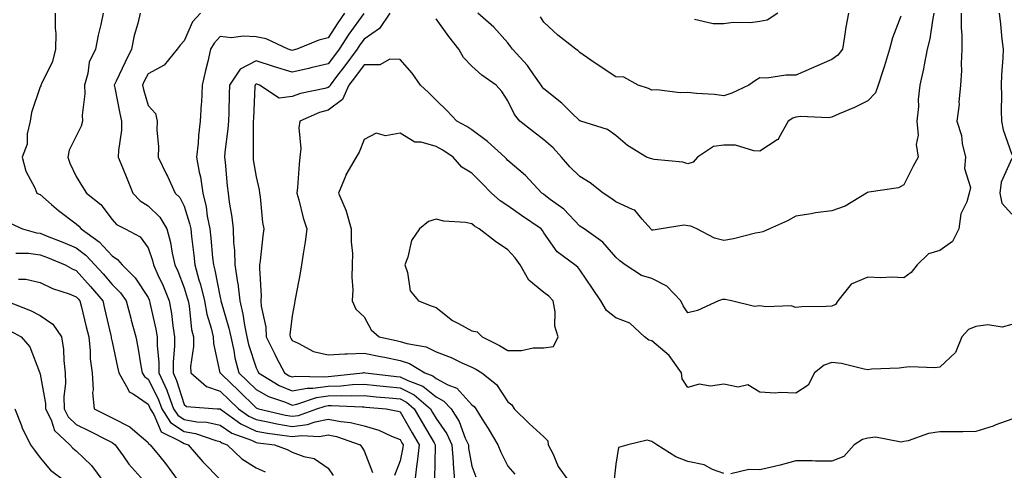
# Model space of a CAD drawing. Units: inches. Extents: x 1034483 to 1037123, y 7226618 to 7229258.
# Drawn here: x 1036542 to 1036816, y 7228445 to 7228570 of the extents above; entities that cross this region are included whole.
import ezdxf

# ---------------------------------------------------------------- set-up
doc = ezdxf.new("R2010")
doc.units = ezdxf.units.IN
doc.header["$MEASUREMENT"] = 0
doc.layers.add('Contour_10347226', color=7, linetype='Continuous', true_color=0x26824e)

msp = doc.modelspace()

# ---------------------------------------------------------------- linework, layer by layer
at = {"layer": 'Contour_10347226'}
for points in [[(1036552.21, 7228571.92, 2869), (1036552.19, 7228567.78, 2869), (1036552.39, 7228566.25, 2869), (1036552.37, 7228561.92, 2869), (1036551.47, 7228558.51, 2869), (1036548.42, 7228552.29, 2869), (1036548.28, 7228551.92, 2869), (1036548.23, 7228551.74, 2869), (1036548.05, 7228551.4, 2869), (1036545.69, 7228544.29, 2869), (1036545.26, 7228541.92, 2869), (1036544.48, 7228538.35, 2869), (1036544.46, 7228535.52, 2869), (1036543.05, 7228531.92, 2869), (1036544.09, 7228527.96, 2869), (1036546.57, 7228523.4, 2869), (1036547.17, 7228521.92, 2869), (1036547.76, 7228521.64, 2869), (1036548.05, 7228521.5, 2869), (1036551.19, 7228518.77, 2869), (1036553.17, 7228517.05, 2869), (1036558.05, 7228513.36, 2869), (1036558.83, 7228512.7, 2869), (1036559.46, 7228511.92, 2869), (1036564.5, 7228508.37, 2869), (1036568.05, 7228504.46, 2869), (1036569.59, 7228503.45, 2869), (1036570.82, 7228501.92, 2869), (1036574.5, 7228498.37, 2869), (1036578.05, 7228492.86, 2869), (1036578.34, 7228492.22, 2869), (1036578.48, 7228491.92, 2869), (1036578.56, 7228491.41, 2869), (1036580.2, 7228484.06, 2869), (1036580.53, 7228481.92, 2869), (1036580.55, 7228479.43, 2869), (1036581.02, 7228474.9, 2869), (1036581.04, 7228471.92, 2869), (1036583.25, 7228467.11, 2869), (1036583.4, 7228466.56, 2869), (1036585.14, 7228461.92, 2869), (1036586.27, 7228460.14, 2869), (1036588.05, 7228458.94, 2869), (1036591.64, 7228458.33, 2869), (1036594.34, 7228458.21, 2869), (1036598.05, 7228457.34, 2869), (1036601.31, 7228455.18, 2869), (1036606.8, 7228453.17, 2869), (1036608.05, 7228452.59, 2869), (1036608.62, 7228452.49, 2869), (1036613.19, 7228451.92, 2869), (1036616.72, 7228450.6, 2869), (1036618.05, 7228449.9, 2869), (1036621.31, 7228448.67, 2869), (1036624.22, 7228448.09, 2869), (1036628.05, 7228445.46, 2869), (1036629.51, 7228443.38, 2869)], [(1036565.55, 7228571.92, 2870), (1036564.89, 7228568.77, 2870), (1036564.2, 7228565.78, 2870), (1036563.44, 7228561.92, 2870), (1036561.68, 7228558.28, 2870), (1036561.29, 7228555.16, 2870), (1036560.34, 7228551.92, 2870), (1036560.43, 7228549.53, 2870), (1036559.73, 7228543.6, 2870), (1036559.83, 7228541.92, 2870), (1036559.42, 7228540.54, 2870), (1036558.05, 7228537.72, 2870), (1036556.12, 7228533.85, 2870), (1036555.73, 7228531.92, 2870), (1036556.35, 7228530.22, 2870), (1036558.05, 7228526.51, 2870), (1036559.79, 7228523.67, 2870), (1036560.9, 7228521.92, 2870), (1036564.89, 7228518.77, 2870), (1036568.05, 7228514.56, 2870), (1036569.26, 7228513.14, 2870), (1036571.64, 7228511.92, 2870), (1036575.84, 7228509.71, 2870), (1036578.05, 7228506.7, 2870), (1036579.3, 7228503.16, 2870), (1036579.57, 7228501.92, 2870), (1036580.78, 7228499.18, 2870), (1036582.23, 7228496.1, 2870), (1036583.93, 7228491.92, 2870), (1036584.55, 7228488.42, 2870), (1036584.94, 7228485.04, 2870), (1036585.43, 7228481.92, 2870), (1036585.43, 7228479.31, 2870), (1036585, 7228474.98, 2870), (1036585, 7228471.92, 2870), (1036585.96, 7228469.83, 2870), (1036588.05, 7228463.16, 2870), (1036588.75, 7228462.61, 2870), (1036597.27, 7228461.92, 2870), (1036598.01, 7228461.89, 2870), (1036598.05, 7228461.88, 2870), (1036598.17, 7228461.79, 2870), (1036603.83, 7228457.71, 2870), (1036608.05, 7228455.76, 2870), (1036611.27, 7228455.14, 2870), (1036615.32, 7228454.64, 2870), (1036618.05, 7228454.19, 2870), (1036620.65, 7228454.52, 2870), (1036625.71, 7228454.25, 2870), (1036628.05, 7228454.71, 2870), (1036630.39, 7228454.27, 2870), (1036636.98, 7228451.92, 2870), (1036637.42, 7228451.29, 2870), (1036638.05, 7228450.23, 2870), (1036640.37, 7228444.24, 2870)], [(1036575.84, 7228571.92, 2871), (1036575.18, 7228569.06, 2871), (1036574.22, 7228565.74, 2871), (1036573.46, 7228561.92, 2871), (1036571.66, 7228558.32, 2871), (1036569.18, 7228553.05, 2871), (1036568.64, 7228551.92, 2871), (1036568.81, 7228551.16, 2871), (1036570.18, 7228544.04, 2871), (1036570.71, 7228541.92, 2871), (1036570.63, 7228539.35, 2871), (1036569.85, 7228533.72, 2871), (1036569.77, 7228531.92, 2871), (1036570.96, 7228529, 2871), (1036572.19, 7228526.06, 2871), (1036573.85, 7228521.92, 2871), (1036575.84, 7228519.71, 2871), (1036578.05, 7228518.33, 2871), (1036581.31, 7228515.18, 2871), (1036583.28, 7228511.92, 2871), (1036584.32, 7228508.19, 2871), (1036584.75, 7228505.21, 2871), (1036585.51, 7228501.92, 2871), (1036586.29, 7228500.15, 2871), (1036588.05, 7228495.57, 2871), (1036588.95, 7228492.82, 2871), (1036589.16, 7228491.92, 2871), (1036589.44, 7228490.53, 2871), (1036590.14, 7228484.01, 2871), (1036590.63, 7228481.92, 2871), (1036590.71, 7228479.26, 2871), (1036589.87, 7228473.73, 2871), (1036589.92, 7228471.92, 2871), (1036594.3, 7228468.16, 2871), (1036598.05, 7228466.88, 2871), (1036600.59, 7228464.45, 2871), (1036603.17, 7228461.92, 2871), (1036606, 7228459.87, 2871), (1036608.05, 7228458.92, 2871), (1036611.74, 7228458.23, 2871), (1036613.85, 7228457.73, 2871), (1036618.05, 7228457.02, 2871), (1036622.39, 7228457.57, 2871), (1036624.46, 7228458.33, 2871), (1036628.05, 7228459.04, 2871), (1036631.6, 7228458.37, 2871), (1036634.28, 7228458.16, 2871), (1036638.05, 7228457.21, 2871), (1036642.13, 7228456.01, 2871), (1036645.65, 7228454.33, 2871), (1036648.05, 7228453.38, 2871), (1036648.58, 7228452.46, 2871), (1036648.89, 7228451.92, 2871), (1036648.81, 7228451.15, 2871), (1036648.05, 7228447.51, 2871), (1036646.55, 7228443.41, 2871)], [(1036592.64, 7228571.92, 2872), (1036590.43, 7228569.53, 2872), (1036588.05, 7228564.21, 2872), (1036586.96, 7228563.01, 2872), (1036586.17, 7228561.92, 2872), (1036582.5, 7228557.46, 2872), (1036578.05, 7228555.04, 2872), (1036577, 7228552.97, 2872), (1036576.49, 7228551.92, 2872), (1036576.78, 7228550.65, 2872), (1036578.05, 7228546.24, 2872), (1036580.12, 7228543.99, 2872), (1036580.53, 7228541.92, 2872), (1036580.47, 7228539.5, 2872), (1036580.92, 7228534.8, 2872), (1036580.86, 7228531.92, 2872), (1036583.19, 7228527.06, 2872), (1036583.42, 7228526.56, 2872), (1036585.57, 7228521.92, 2872), (1036586.84, 7228520.71, 2872), (1036588.05, 7228518.27, 2872), (1036589.57, 7228513.45, 2872), (1036589.89, 7228511.92, 2872), (1036590.1, 7228509.87, 2872), (1036590.73, 7228504.6, 2872), (1036591, 7228501.92, 2872), (1036592.15, 7228497.82, 2872), (1036592.6, 7228496.46, 2872), (1036593.69, 7228491.92, 2872), (1036594.4, 7228488.26, 2872), (1036595.59, 7228484.39, 2872), (1036596.16, 7228481.92, 2872), (1036596.21, 7228480.07, 2872), (1036598.01, 7228471.96, 2872), (1036598.01, 7228471.92, 2872), (1036598.03, 7228471.9, 2872), (1036598.05, 7228471.9, 2872), (1036598.64, 7228471.34, 2872), (1036603.13, 7228467.01, 2872), (1036608.05, 7228462.2, 2872), (1036608.23, 7228462.1, 2872), (1036608.75, 7228461.92, 2872), (1036616.27, 7228460.14, 2872), (1036618.05, 7228459.85, 2872), (1036619.89, 7228460.08, 2872), (1036624.92, 7228461.92, 2872), (1036627.25, 7228462.71, 2872), (1036628.05, 7228462.82, 2872), (1036628.99, 7228462.85, 2872), (1036637.5, 7228462.47, 2872), (1036638.05, 7228462.49, 2872), (1036638.56, 7228462.43, 2872), (1036644.22, 7228461.92, 2872), (1036647.44, 7228461.3, 2872), (1036648.05, 7228461.07, 2872), (1036651.41, 7228455.28, 2872), (1036653.36, 7228451.92, 2872), (1036652.85, 7228447.11, 2872), (1036652.76, 7228446.63, 2872), (1036652.17, 7228441.92, 2872)], [(1036632.64, 7228571.92, 2873), (1036630.75, 7228569.22, 2873), (1036628.05, 7228565.02, 2873), (1036625.53, 7228564.45, 2873), (1036619.36, 7228561.92, 2873), (1036618.34, 7228561.64, 2873), (1036618.05, 7228561.57, 2873), (1036617.78, 7228561.66, 2873), (1036617, 7228561.92, 2873), (1036610.88, 7228564.75, 2873), (1036608.05, 7228565.29, 2873), (1036604.44, 7228565.52, 2873), (1036601.19, 7228565.06, 2873), (1036598.05, 7228565.39, 2873), (1036596.37, 7228563.6, 2873), (1036595.43, 7228561.92, 2873), (1036594.63, 7228558.5, 2873), (1036593.99, 7228555.97, 2873), (1036593.09, 7228551.92, 2873), (1036592.85, 7228547.12, 2873), (1036592.82, 7228546.69, 2873), (1036592.56, 7228541.92, 2873), (1036592.09, 7228537.88, 2873), (1036591.92, 7228535.8, 2873), (1036591.51, 7228531.92, 2873), (1036592.27, 7228527.7, 2873), (1036592.58, 7228526.45, 2873), (1036593.26, 7228521.92, 2873), (1036594.2, 7228518.06, 2873), (1036594.5, 7228515.46, 2873), (1036595.2, 7228511.92, 2873), (1036595.49, 7228509.35, 2873), (1036595.98, 7228503.99, 2873), (1036596.19, 7228501.92, 2873), (1036596.6, 7228500.47, 2873), (1036598.05, 7228492.89, 2873), (1036598.23, 7228492.11, 2873), (1036598.25, 7228491.92, 2873), (1036598.32, 7228491.66, 2873), (1036600.49, 7228484.37, 2873), (1036601, 7228481.92, 2873), (1036601.86, 7228478.12, 2873), (1036602.19, 7228476.06, 2873), (1036603.28, 7228471.92, 2873), (1036605.71, 7228469.59, 2873), (1036608.05, 7228467.3, 2873), (1036611.51, 7228465.39, 2873), (1036616.23, 7228463.74, 2873), (1036618.05, 7228462.96, 2873), (1036619.36, 7228463.22, 2873), (1036624.87, 7228465.1, 2873), (1036628.05, 7228465.53, 2873), (1036631.78, 7228465.64, 2873), (1036634.46, 7228465.52, 2873), (1036638.05, 7228465.64, 2873), (1036641.43, 7228465.3, 2873), (1036645, 7228464.98, 2873), (1036648.05, 7228464.66, 2873), (1036649.89, 7228463.76, 2873), (1036652.01, 7228461.92, 2873), (1036654.24, 7228458.1, 2873), (1036657.52, 7228452.45, 2873), (1036657.84, 7228451.92, 2873), (1036657.8, 7228451.68, 2873), (1036657.64, 7228442.34, 2873)], [(1036637.97, 7228571.84, 2874), (1036633.87, 7228566.1, 2874), (1036631.14, 7228561.92, 2874), (1036629.83, 7228560.13, 2874), (1036628.05, 7228557.84, 2874), (1036623.3, 7228556.68, 2874), (1036622.7, 7228556.56, 2874), (1036618.05, 7228555.52, 2874), (1036613.13, 7228557, 2874), (1036612.89, 7228557.08, 2874), (1036608.05, 7228558.62, 2874), (1036603.6, 7228556.36, 2874), (1036600.65, 7228551.92, 2874), (1036600.55, 7228549.41, 2874), (1036600.45, 7228544.32, 2874), (1036600.37, 7228541.92, 2874), (1036600.24, 7228539.73, 2874), (1036599.4, 7228533.28, 2874), (1036599.32, 7228531.92, 2874), (1036599.48, 7228530.48, 2874), (1036600.04, 7228523.91, 2874), (1036600.3, 7228521.92, 2874), (1036600.61, 7228519.36, 2874), (1036601.29, 7228515.17, 2874), (1036601.66, 7228511.92, 2874), (1036601.8, 7228508.18, 2874), (1036602.07, 7228505.94, 2874), (1036602.19, 7228501.92, 2874), (1036602.89, 7228497.08, 2874), (1036602.95, 7228496.82, 2874), (1036603.54, 7228491.92, 2874), (1036604.42, 7228488.28, 2874), (1036604.83, 7228485.14, 2874), (1036605.47, 7228481.92, 2874), (1036605.96, 7228479.82, 2874), (1036608.05, 7228473.33, 2874), (1036608.5, 7228472.37, 2874), (1036608.73, 7228471.92, 2874), (1036614.51, 7228468.38, 2874), (1036618.05, 7228466.89, 2874), (1036622.27, 7228467.71, 2874), (1036623.79, 7228467.67, 2874), (1036628.05, 7228468.25, 2874), (1036631.62, 7228468.35, 2874), (1036634.83, 7228468.7, 2874), (1036638.05, 7228468.8, 2874), (1036641.53, 7228468.44, 2874), (1036644.26, 7228468.14, 2874), (1036648.05, 7228467.76, 2874), (1036651.96, 7228465.83, 2874), (1036656.49, 7228461.92, 2874), (1036657.05, 7228460.92, 2874), (1036658.05, 7228459.22, 2874), (1036661.06, 7228454.93, 2874), (1036662.42, 7228451.92, 2874), (1036662.8, 7228447.17, 2874), (1036662.78, 7228446.66, 2874), (1036663.23, 7228441.92, 2874)], [(1036645.2, 7228571.92, 2875), (1036642.33, 7228567.64, 2875), (1036638.05, 7228564.7, 2875), (1036636.9, 7228563.08, 2875), (1036636.14, 7228561.92, 2875), (1036632.72, 7228557.25, 2875), (1036630.43, 7228554.3, 2875), (1036628.6, 7228551.92, 2875), (1036628.42, 7228551.54, 2875), (1036628.05, 7228551.26, 2875), (1036627.13, 7228550.99, 2875), (1036620.39, 7228549.59, 2875), (1036618.05, 7228548.75, 2875), (1036614.44, 7228548.31, 2875), (1036608.97, 7228551.92, 2875), (1036608.25, 7228552.13, 2875), (1036608.05, 7228552.18, 2875), (1036607.87, 7228552.1, 2875), (1036607.76, 7228551.92, 2875), (1036607.74, 7228551.62, 2875), (1036607.31, 7228542.65, 2875), (1036607.29, 7228541.92, 2875), (1036607.25, 7228541.11, 2875), (1036607.25, 7228532.71, 2875), (1036607.21, 7228531.92, 2875), (1036607.29, 7228531.16, 2875), (1036608.05, 7228526.43, 2875), (1036608.93, 7228522.79, 2875), (1036608.99, 7228521.92, 2875), (1036609.16, 7228520.81, 2875), (1036609.87, 7228513.75, 2875), (1036610.22, 7228511.92, 2875), (1036609.94, 7228510.02, 2875), (1036609.2, 7228503.06, 2875), (1036609.05, 7228501.92, 2875), (1036608.99, 7228500.98, 2875), (1036609.48, 7228493.35, 2875), (1036609.42, 7228491.92, 2875), (1036609.51, 7228490.46, 2875), (1036610.75, 7228484.63, 2875), (1036610.88, 7228481.92, 2875), (1036613.23, 7228477.09, 2875), (1036613.64, 7228476.33, 2875), (1036615.98, 7228471.92, 2875), (1036617.27, 7228471.14, 2875), (1036618.05, 7228470.81, 2875), (1036618.99, 7228470.98, 2875), (1036626.94, 7228470.81, 2875), (1036628.05, 7228470.95, 2875), (1036628.99, 7228470.98, 2875), (1036637.68, 7228471.92, 2875), (1036637.97, 7228471.99, 2875), (1036638.05, 7228472, 2875), (1036638.11, 7228471.98, 2875), (1036638.42, 7228471.92, 2875), (1036647.07, 7228470.94, 2875), (1036648.05, 7228470.85, 2875), (1036650.18, 7228469.8, 2875), (1036654.38, 7228468.26, 2875), (1036658.05, 7228465.25, 2875), (1036660.22, 7228464.09, 2875), (1036662.25, 7228461.92, 2875), (1036664.51, 7228458.38, 2875), (1036666.19, 7228453.77, 2875), (1036667.05, 7228451.92, 2875), (1036667.11, 7228450.98, 2875), (1036668.05, 7228445.97, 2875), (1036669.12, 7228442.99, 2875)], [(1036803.97, 7228571.92, 2876), (1036803.95, 7228567.82, 2876), (1036804.18, 7228565.78, 2876), (1036804.16, 7228561.92, 2876), (1036803.97, 7228557.84, 2876), (1036804.03, 7228555.94, 2876), (1036803.79, 7228551.92, 2876), (1036803.34, 7228547.21, 2876), (1036803.38, 7228546.58, 2876), (1036802.74, 7228541.92, 2876), (1036804.05, 7228537.91, 2876), (1036804.26, 7228535.71, 2876), (1036805.14, 7228531.92, 2876), (1036804.87, 7228528.75, 2876), (1036806.53, 7228523.44, 2876), (1036806.21, 7228521.92, 2876), (1036805.55, 7228519.42, 2876), (1036803.87, 7228516.1, 2876), (1036803.3, 7228511.92, 2876), (1036801.55, 7228508.41, 2876), (1036798.05, 7228505.93, 2876), (1036794.92, 7228505.05, 2876), (1036791.72, 7228501.92, 2876), (1036790.12, 7228499.85, 2876), (1036788.05, 7228498.31, 2876), (1036784.67, 7228498.54, 2876), (1036781.66, 7228498.3, 2876), (1036778.05, 7228498.49, 2876), (1036773.4, 7228496.57, 2876), (1036769.71, 7228491.92, 2876), (1036769.05, 7228490.92, 2876), (1036768.05, 7228490.47, 2876), (1036766.45, 7228490.33, 2876), (1036759.71, 7228490.26, 2876), (1036758.05, 7228490.07, 2876), (1036756.7, 7228490.56, 2876), (1036749.73, 7228490.24, 2876), (1036748.05, 7228490.57, 2876), (1036746.53, 7228490.4, 2876), (1036740.18, 7228491.92, 2876), (1036738.44, 7228492.31, 2876), (1036738.05, 7228492.33, 2876), (1036737.68, 7228492.28, 2876), (1036736.53, 7228491.92, 2876), (1036730.75, 7228489.23, 2876), (1036728.05, 7228488.57, 2876), (1036726.72, 7228490.58, 2876), (1036726.04, 7228491.92, 2876), (1036722.15, 7228496.03, 2876), (1036718.05, 7228498.19, 2876), (1036715.14, 7228499.02, 2876), (1036710.61, 7228501.92, 2876), (1036709.16, 7228503.03, 2876), (1036708.05, 7228504.05, 2876), (1036704.4, 7228508.26, 2876), (1036699.2, 7228511.92, 2876), (1036698.52, 7228512.4, 2876), (1036698.05, 7228512.73, 2876), (1036693.56, 7228517.43, 2876), (1036689.81, 7228520.16, 2876), (1036688.05, 7228521.51, 2876), (1036687.82, 7228521.68, 2876), (1036687.46, 7228521.92, 2876), (1036682.91, 7228526.77, 2876), (1036678.05, 7228530.99, 2876), (1036677.6, 7228531.46, 2876), (1036677.15, 7228531.92, 2876), (1036672.39, 7228536.27, 2876), (1036668.05, 7228539.49, 2876), (1036666.57, 7228540.43, 2876), (1036663.85, 7228541.92, 2876), (1036661.02, 7228544.9, 2876), (1036658.05, 7228547.77, 2876), (1036655.98, 7228549.85, 2876), (1036653.73, 7228551.92, 2876), (1036651.39, 7228555.25, 2876), (1036648.05, 7228559.07, 2876), (1036645.26, 7228559.12, 2876), (1036642.42, 7228557.55, 2876), (1036638.05, 7228557.56, 2876), (1036635.67, 7228554.29, 2876), (1036633.85, 7228551.92, 2876), (1036632.05, 7228547.92, 2876), (1036628.05, 7228544.94, 2876), (1036625.71, 7228544.26, 2876), (1036620.2, 7228541.92, 2876), (1036619.92, 7228540.05, 2876), (1036620.45, 7228534.32, 2876), (1036620.22, 7228531.92, 2876), (1036620.02, 7228529.96, 2876), (1036619.55, 7228523.43, 2876), (1036619.42, 7228521.92, 2876), (1036619.94, 7228520.02, 2876), (1036621.14, 7228515.01, 2876), (1036622.15, 7228511.92, 2876), (1036621.66, 7228508.32, 2876), (1036621.14, 7228505, 2876), (1036620.71, 7228501.92, 2876), (1036620.34, 7228499.63, 2876), (1036618.97, 7228492.84, 2876), (1036618.81, 7228491.92, 2876), (1036618.77, 7228491.2, 2876), (1036618.05, 7228487.75, 2876), (1036617.48, 7228482.49, 2876), (1036617.5, 7228481.92, 2876), (1036617.68, 7228481.56, 2876), (1036618.05, 7228480.89, 2876), (1036619.77, 7228480.2, 2876), (1036624.03, 7228477.9, 2876), (1036628.05, 7228476.91, 2876), (1036632.72, 7228477.25, 2876), (1036633.32, 7228477.18, 2876), (1036638.05, 7228477.44, 2876), (1036642.6, 7228476.47, 2876), (1036643.71, 7228476.26, 2876), (1036648.05, 7228475.37, 2876), (1036650.67, 7228474.53, 2876), (1036654.91, 7228471.92, 2876), (1036657.21, 7228471.07, 2876), (1036658.05, 7228470.39, 2876), (1036661.35, 7228468.62, 2876), (1036663.83, 7228467.7, 2876), (1036668.05, 7228463.04, 2876), (1036668.66, 7228462.53, 2876), (1036669.1, 7228461.92, 2876), (1036670.9, 7228459.06, 2876), (1036672.58, 7228456.46, 2876), (1036675.22, 7228451.92, 2876), (1036676.04, 7228449.91, 2876), (1036678.05, 7228446.01, 2876), (1036679.92, 7228443.8, 2876)], [(1036796.41, 7228571.92, 2875), (1036795.96, 7228569.84, 2875), (1036795.22, 7228564.74, 2875), (1036794.53, 7228561.92, 2875), (1036793.67, 7228557.55, 2875), (1036793.52, 7228556.45, 2875), (1036792.52, 7228551.92, 2875), (1036792.03, 7228547.94, 2875), (1036792.07, 7228545.93, 2875), (1036791.68, 7228541.92, 2875), (1036792, 7228537.98, 2875), (1036791.51, 7228535.38, 2875), (1036792, 7228531.92, 2875), (1036790.61, 7228529.35, 2875), (1036788.05, 7228524.23, 2875), (1036786.57, 7228523.39, 2875), (1036778.28, 7228522.15, 2875), (1036777.93, 7228522.04, 2875), (1036777.7, 7228521.92, 2875), (1036771.7, 7228518.27, 2875), (1036768.05, 7228516.95, 2875), (1036763.52, 7228516.45, 2875), (1036762.25, 7228516.12, 2875), (1036758.05, 7228515.51, 2875), (1036755.76, 7228514.21, 2875), (1036750.69, 7228511.92, 2875), (1036748.87, 7228511.09, 2875), (1036748.05, 7228510.94, 2875), (1036746.84, 7228510.71, 2875), (1036740.75, 7228509.21, 2875), (1036738.05, 7228508.76, 2875), (1036735.45, 7228509.33, 2875), (1036730.53, 7228511.92, 2875), (1036728.81, 7228512.68, 2875), (1036728.05, 7228512.83, 2875), (1036726.96, 7228513.01, 2875), (1036720.59, 7228511.92, 2875), (1036718.4, 7228511.58, 2875), (1036718.05, 7228511.63, 2875), (1036717.87, 7228511.75, 2875), (1036717.7, 7228511.92, 2875), (1036715.3, 7228514.67, 2875), (1036713.32, 7228517.18, 2875), (1036712.64, 7228517.33, 2875), (1036708.05, 7228519.45, 2875), (1036706.59, 7228520.46, 2875), (1036704.51, 7228521.92, 2875), (1036700.88, 7228524.74, 2875), (1036698.05, 7228526.5, 2875), (1036695.28, 7228529.16, 2875), (1036692.89, 7228531.92, 2875), (1036690.59, 7228534.47, 2875), (1036688.05, 7228536.73, 2875), (1036685.1, 7228538.97, 2875), (1036681.37, 7228541.92, 2875), (1036679.85, 7228543.71, 2875), (1036678.05, 7228547.56, 2875), (1036676.31, 7228550.18, 2875), (1036674.77, 7228551.92, 2875), (1036670.78, 7228554.66, 2875), (1036668.05, 7228557.18, 2875), (1036665.73, 7228559.6, 2875), (1036664.36, 7228561.92, 2875), (1036661.57, 7228565.44, 2875), (1036658.05, 7228570.32, 2875)], [(1036787.17, 7228571.05, 2874), (1036784.89, 7228565.08, 2874), (1036784.09, 7228561.92, 2874), (1036782.68, 7228557.3, 2874), (1036782.25, 7228556.12, 2874), (1036780.86, 7228551.92, 2874), (1036780.2, 7228549.78, 2874), (1036778.05, 7228547.52, 2874), (1036774.32, 7228545.65, 2874), (1036770.06, 7228543.92, 2874), (1036768.05, 7228543.04, 2874), (1036767.11, 7228542.86, 2874), (1036759.28, 7228543.16, 2874), (1036758.05, 7228542.99, 2874), (1036757.23, 7228542.75, 2874), (1036755.9, 7228541.92, 2874), (1036753.21, 7228537.09, 2874), (1036753.15, 7228536.82, 2874), (1036752.82, 7228536.7, 2874), (1036748.05, 7228533.57, 2874), (1036746.37, 7228533.61, 2874), (1036741.31, 7228535.18, 2874), (1036738.05, 7228535.22, 2874), (1036735.12, 7228534.85, 2874), (1036730.75, 7228531.92, 2874), (1036729.48, 7228530.49, 2874), (1036728.05, 7228530.02, 2874), (1036726.62, 7228530.49, 2874), (1036718.71, 7228531.26, 2874), (1036718.05, 7228531.41, 2874), (1036717.64, 7228531.51, 2874), (1036716.57, 7228531.92, 2874), (1036711.25, 7228535.12, 2874), (1036708.05, 7228537.91, 2874), (1036705.73, 7228539.61, 2874), (1036698.28, 7228541.92, 2874), (1036698.09, 7228541.96, 2874), (1036698.05, 7228541.98, 2874), (1036695.73, 7228544.25, 2874), (1036693.01, 7228546.89, 2874), (1036688.05, 7228550.87, 2874), (1036687.56, 7228551.42, 2874), (1036687.27, 7228551.92, 2874), (1036685.24, 7228554.73, 2874), (1036683.44, 7228557.32, 2874), (1036679.28, 7228561.92, 2874), (1036678.79, 7228562.66, 2874), (1036678.05, 7228563.7, 2874), (1036674.14, 7228568.01, 2874), (1036669.65, 7228571.92, 2874)], [(1036772.7, 7228571.92, 2873), (1036771.92, 7228568.05, 2873), (1036771.59, 7228565.46, 2873), (1036770.96, 7228561.92, 2873), (1036769.69, 7228560.28, 2873), (1036768.05, 7228559.06, 2873), (1036763.11, 7228556.86, 2873), (1036762.91, 7228556.78, 2873), (1036758.05, 7228554.63, 2873), (1036755.28, 7228554.7, 2873), (1036749.98, 7228553.86, 2873), (1036748.05, 7228553.93, 2873), (1036746.78, 7228553.2, 2873), (1036744.96, 7228551.92, 2873), (1036740.26, 7228549.71, 2873), (1036738.05, 7228548.94, 2873), (1036735.45, 7228549.32, 2873), (1036730.41, 7228549.57, 2873), (1036728.05, 7228549.85, 2873), (1036725.9, 7228549.77, 2873), (1036719.38, 7228550.59, 2873), (1036718.05, 7228550.52, 2873), (1036717.13, 7228551, 2873), (1036714.2, 7228551.92, 2873), (1036710.28, 7228554.16, 2873), (1036708.05, 7228554.25, 2873), (1036703.4, 7228557.26, 2873), (1036701.08, 7228558.89, 2873), (1036698.05, 7228560.99, 2873), (1036697.56, 7228561.43, 2873), (1036696.92, 7228561.92, 2873), (1036691.94, 7228565.81, 2873), (1036688.05, 7228569.45, 2873), (1036687.07, 7228570.93, 2873)], [(1036753.03, 7228571.92, 2872), (1036750.04, 7228569.92, 2872), (1036748.05, 7228569.59, 2872), (1036745.39, 7228569.26, 2872), (1036740.65, 7228569.32, 2872), (1036738.05, 7228568.9, 2872), (1036735.04, 7228568.91, 2872), (1036729.85, 7228570.12, 2872)], [(1036814.48, 7228571.92, 2877), (1036814.94, 7228568.81, 2877), (1036815.3, 7228564.68, 2877), (1036815.65, 7228561.92, 2877), (1036815.59, 7228559.46, 2877), (1036815.18, 7228554.79, 2877), (1036815.12, 7228551.92, 2877), (1036815.18, 7228549.05, 2877), (1036815.12, 7228544.86, 2877), (1036815.18, 7228541.92, 2877), (1036815.65, 7228539.52, 2877), (1036818.05, 7228532.59, 2877)], [(1036818.05, 7228485.34, 2877), (1036815.39, 7228484.59, 2877), (1036811.39, 7228485.27, 2877), (1036808.05, 7228484.81, 2877), (1036805.98, 7228483.99, 2877), (1036804.14, 7228481.92, 2877), (1036802.41, 7228477.57, 2877), (1036798.05, 7228473.5, 2877), (1036796.66, 7228473.31, 2877), (1036789.75, 7228473.63, 2877), (1036788.05, 7228473.45, 2877), (1036786.72, 7228473.25, 2877), (1036779.05, 7228472.92, 2877), (1036778.05, 7228472.79, 2877), (1036777.03, 7228472.93, 2877), (1036770.69, 7228474.56, 2877), (1036768.05, 7228474.83, 2877), (1036765.9, 7228474.07, 2877), (1036763.26, 7228471.92, 2877), (1036761.49, 7228468.47, 2877), (1036758.05, 7228466.26, 2877), (1036753.54, 7228466.44, 2877), (1036752.37, 7228466.25, 2877), (1036748.05, 7228466.51, 2877), (1036744.67, 7228468.55, 2877), (1036742, 7228467.97, 2877), (1036738.05, 7228468.76, 2877), (1036734.36, 7228468.23, 2877), (1036731.17, 7228468.8, 2877), (1036728.05, 7228467.83, 2877), (1036726.41, 7228470.28, 2877), (1036726.29, 7228471.92, 2877), (1036722.84, 7228476.71, 2877), (1036718.05, 7228480.83, 2877), (1036717.15, 7228481.02, 2877), (1036715.94, 7228481.92, 2877), (1036711.88, 7228485.75, 2877), (1036708.05, 7228487.21, 2877), (1036705.43, 7228489.3, 2877), (1036703.85, 7228491.92, 2877), (1036701.53, 7228495.4, 2877), (1036698.05, 7228500.59, 2877), (1036697.42, 7228501.3, 2877), (1036696.62, 7228501.92, 2877), (1036691.7, 7228505.58, 2877), (1036688.05, 7228510.88, 2877), (1036687.64, 7228511.52, 2877), (1036687.29, 7228511.92, 2877), (1036681.76, 7228515.64, 2877), (1036678.05, 7228518.32, 2877), (1036675.88, 7228519.75, 2877), (1036673.48, 7228521.92, 2877), (1036670.78, 7228524.66, 2877), (1036668.05, 7228527.48, 2877), (1036665.26, 7228529.12, 2877), (1036662.8, 7228531.92, 2877), (1036659.92, 7228533.79, 2877), (1036658.05, 7228534.85, 2877), (1036653.97, 7228536.01, 2877), (1036652.19, 7228536.06, 2877), (1036648.05, 7228538.51, 2877), (1036643.99, 7228537.85, 2877), (1036641.45, 7228538.51, 2877), (1036638.05, 7228536.82, 2877), (1036636.68, 7228533.3, 2877), (1036635.86, 7228531.92, 2877), (1036633.01, 7228526.97, 2877), (1036632.95, 7228526.83, 2877), (1036630.92, 7228521.92, 2877), (1036633.11, 7228516.98, 2877), (1036633.13, 7228516.85, 2877), (1036634.5, 7228511.92, 2877), (1036634.46, 7228508.32, 2877), (1036634.83, 7228505.13, 2877), (1036634.79, 7228501.92, 2877), (1036634.63, 7228498.5, 2877), (1036634.96, 7228495.01, 2877), (1036634.77, 7228491.92, 2877), (1036635.76, 7228489.64, 2877), (1036638.05, 7228487.46, 2877), (1036640, 7228483.88, 2877), (1036642.29, 7228481.92, 2877), (1036647.01, 7228480.88, 2877), (1036648.05, 7228480.66, 2877), (1036649.91, 7228480.06, 2877), (1036655.28, 7228479.15, 2877), (1036658.05, 7228477.74, 2877), (1036662.29, 7228476.16, 2877), (1036665.24, 7228474.73, 2877), (1036668.05, 7228473.5, 2877), (1036669.09, 7228472.96, 2877), (1036670.78, 7228471.92, 2877), (1036674.83, 7228468.7, 2877), (1036678.05, 7228463.85, 2877), (1036679.16, 7228463.03, 2877), (1036679.75, 7228461.92, 2877), (1036683.95, 7228457.81, 2877), (1036688.05, 7228454.1, 2877), (1036689.12, 7228452.99, 2877), (1036689.26, 7228451.92, 2877), (1036690.49, 7228449.49, 2877), (1036691.98, 7228445.85, 2877), (1036694.85, 7228441.92, 2877)], [(1036818.05, 7228531.52, 2877), (1036815.06, 7228524.92, 2877), (1036814.75, 7228521.92, 2877), (1036815.26, 7228519.14, 2877), (1036818.05, 7228516.05, 2877)], [(1036539.69, 7228513.55, 2868), (1036543.11, 7228511.92, 2868), (1036547.01, 7228510.88, 2868), (1036548.05, 7228510.75, 2868), (1036550.02, 7228509.96, 2868), (1036554.36, 7228508.22, 2868), (1036558.05, 7228506.71, 2868), (1036560.78, 7228504.65, 2868), (1036563.3, 7228501.92, 2868), (1036565.53, 7228499.41, 2868), (1036568.05, 7228496.45, 2868), (1036570.34, 7228494.21, 2868), (1036571.96, 7228491.92, 2868), (1036573.23, 7228487.1, 2868), (1036573.36, 7228486.61, 2868), (1036574.65, 7228481.92, 2868), (1036575.2, 7228479.08, 2868), (1036576.06, 7228473.91, 2868), (1036576.43, 7228471.92, 2868), (1036577.03, 7228470.89, 2868), (1036578.05, 7228470.18, 2868), (1036580.84, 7228464.71, 2868), (1036581.9, 7228461.92, 2868), (1036584.28, 7228458.14, 2868), (1036588.05, 7228455.6, 2868), (1036591.19, 7228455.06, 2868), (1036596.9, 7228453.08, 2868), (1036598.05, 7228452.81, 2868), (1036598.58, 7228452.46, 2868), (1036600.04, 7228451.92, 2868), (1036604.14, 7228448.01, 2868), (1036608.05, 7228445.52, 2868), (1036610.57, 7228444.44, 2868)], [(1036541.33, 7228505.2, 2867), (1036544.81, 7228505.17, 2867), (1036548.05, 7228504.77, 2867), (1036550.08, 7228503.95, 2867), (1036555, 7228501.92, 2867), (1036556.96, 7228500.83, 2867), (1036558.05, 7228500.4, 2867), (1036562.05, 7228495.91, 2867), (1036565.45, 7228491.92, 2867), (1036565.96, 7228489.82, 2867), (1036567.7, 7228482.28, 2867), (1036567.78, 7228481.92, 2867), (1036567.8, 7228481.68, 2867), (1036568.05, 7228480.57, 2867), (1036569.59, 7228473.47, 2867), (1036569.89, 7228471.92, 2867), (1036572.46, 7228467.5, 2867), (1036572.78, 7228466.65, 2867), (1036573.89, 7228466.08, 2867), (1036578.05, 7228463.2, 2867), (1036578.48, 7228462.35, 2867), (1036578.64, 7228461.92, 2867), (1036579.65, 7228460.32, 2867), (1036581.7, 7228455.57, 2867), (1036587, 7228452.96, 2867), (1036588.05, 7228452.26, 2867), (1036588.34, 7228452.21, 2867), (1036589.18, 7228451.92, 2867), (1036593.28, 7228447.15, 2867), (1036598.05, 7228442.3, 2867)], [(1036542, 7228497.97, 2866), (1036544.09, 7228497.95, 2866), (1036548.05, 7228497.07, 2866), (1036551.49, 7228495.35, 2866), (1036556.1, 7228493.87, 2866), (1036558.05, 7228493.1, 2866), (1036558.62, 7228492.48, 2866), (1036559.09, 7228491.92, 2866), (1036559.42, 7228490.55, 2866), (1036560.88, 7228484.74, 2866), (1036561.55, 7228481.92, 2866), (1036561.96, 7228478, 2866), (1036562, 7228475.86, 2866), (1036562.5, 7228471.92, 2866), (1036562.76, 7228467.22, 2866), (1036562.58, 7228466.46, 2866), (1036563.03, 7228461.92, 2866), (1036566.39, 7228460.26, 2866), (1036568.05, 7228459.42, 2866), (1036573.01, 7228456.88, 2866), (1036573.75, 7228456.23, 2866), (1036578.05, 7228452.55, 2866), (1036578.25, 7228452.11, 2866), (1036578.62, 7228451.92, 2866), (1036581.35, 7228448.63, 2866), (1036582.89, 7228446.77, 2866), (1036586.45, 7228441.92, 2866)], [(1036538.5, 7228491.92, 2865), (1036545.37, 7228489.24, 2865), (1036548.05, 7228487.86, 2865), (1036551.59, 7228485.46, 2865), (1036554.03, 7228481.92, 2865), (1036554.59, 7228478.45, 2865), (1036554.63, 7228475.35, 2865), (1036555.04, 7228471.92, 2865), (1036555.14, 7228469, 2865), (1036554.65, 7228465.32, 2865), (1036554.73, 7228461.92, 2865), (1036555.84, 7228459.71, 2865), (1036558.05, 7228457.59, 2865), (1036561.84, 7228455.71, 2865), (1036566.78, 7228453.19, 2865), (1036568.05, 7228452.55, 2865), (1036568.46, 7228452.33, 2865), (1036568.93, 7228451.92, 2865), (1036571.12, 7228448.86, 2865), (1036572.68, 7228446.55, 2865), (1036576.86, 7228441.92, 2865)], [(1036539.75, 7228483.63, 2864), (1036542.82, 7228481.92, 2864), (1036545.24, 7228479.12, 2864), (1036547.85, 7228472.13, 2864), (1036547.95, 7228471.92, 2864), (1036547.97, 7228471.83, 2864), (1036548.05, 7228471.54, 2864), (1036549.51, 7228463.38, 2864), (1036549.53, 7228461.92, 2864), (1036551.08, 7228458.89, 2864), (1036552.07, 7228455.94, 2864), (1036556.33, 7228451.92, 2864), (1036557.13, 7228451, 2864), (1036558.05, 7228450.28, 2864), (1036562.35, 7228446.21, 2864), (1036565.47, 7228441.92, 2864)], [(1036540.98, 7228461.92, 2863), (1036542.95, 7228457.02, 2863), (1036543.01, 7228456.87, 2863), (1036545.34, 7228451.92, 2863), (1036546.53, 7228450.4, 2863), (1036548.05, 7228448.33, 2863), (1036550.98, 7228444.86, 2863), (1036554.92, 7228441.92, 2863)], [(1036818.05, 7228459.06, 2878), (1036813.58, 7228457.45, 2878), (1036812.82, 7228457.14, 2878), (1036808.05, 7228455.6, 2878), (1036804.42, 7228455.55, 2878), (1036801.7, 7228455.56, 2878), (1036798.05, 7228455.51, 2878), (1036794.89, 7228455.08, 2878), (1036789.2, 7228453.07, 2878), (1036788.05, 7228452.85, 2878), (1036787.33, 7228452.63, 2878), (1036780.2, 7228454.06, 2878), (1036778.05, 7228453.79, 2878), (1036776.55, 7228453.41, 2878), (1036774.2, 7228451.92, 2878), (1036771.35, 7228448.63, 2878), (1036768.05, 7228447.41, 2878), (1036763.54, 7228447.41, 2878), (1036762.54, 7228447.44, 2878), (1036758.05, 7228447.44, 2878), (1036753.71, 7228446.27, 2878), (1036752.07, 7228445.93, 2878), (1036748.05, 7228444.97, 2878), (1036744.94, 7228445.03, 2878), (1036740, 7228443.87, 2878)], [(1036738.05, 7228443.93, 2878), (1036734.89, 7228445.08, 2878), (1036732.52, 7228446.39, 2878), (1036728.05, 7228447.28, 2878), (1036724.69, 7228448.56, 2878), (1036719.38, 7228451.92, 2878), (1036718.62, 7228452.48, 2878), (1036718.05, 7228452.83, 2878), (1036716.74, 7228453.23, 2878), (1036711.37, 7228451.92, 2878), (1036708.77, 7228451.2, 2878), (1036708.05, 7228446.58, 2878), (1036707.56, 7228442.41, 2878)]]:
    msp.add_polyline3d(points, dxfattribs=at)
msp.add_polyline3d([(1036688.05, 7228478.9, 2878), (1036690.73, 7228479.25, 2878), (1036691.96, 7228481.92, 2878), (1036691.06, 7228484.93, 2878), (1036691.12, 7228488.85, 2878), (1036690.57, 7228491.92, 2878), (1036689.36, 7228493.24, 2878), (1036688.05, 7228494.3, 2878), (1036683.81, 7228497.68, 2878), (1036681.45, 7228501.92, 2878), (1036680.06, 7228503.94, 2878), (1036678.05, 7228506.14, 2878), (1036674.57, 7228508.45, 2878), (1036670.02, 7228511.92, 2878), (1036668.79, 7228512.66, 2878), (1036668.05, 7228513.34, 2878), (1036666.29, 7228513.68, 2878), (1036660.18, 7228514.06, 2878), (1036658.05, 7228514.64, 2878), (1036655.94, 7228514.02, 2878), (1036653.42, 7228511.92, 2878), (1036651.23, 7228508.74, 2878), (1036650.22, 7228504.09, 2878), (1036649.38, 7228501.92, 2878), (1036650.16, 7228499.81, 2878), (1036650.86, 7228494.73, 2878), (1036653.17, 7228491.92, 2878), (1036656.72, 7228490.59, 2878), (1036658.05, 7228490.05, 2878), (1036662.62, 7228486.49, 2878), (1036664.3, 7228485.68, 2878), (1036668.05, 7228483.57, 2878), (1036669.46, 7228483.33, 2878), (1036670.9, 7228481.92, 2878), (1036675.67, 7228479.53, 2878), (1036678.05, 7228478.13, 2878), (1036681.84, 7228478.13, 2878), (1036685.04, 7228478.9, 2878)], close=True, dxfattribs=at)

doc.saveas('drawing.dxf')
